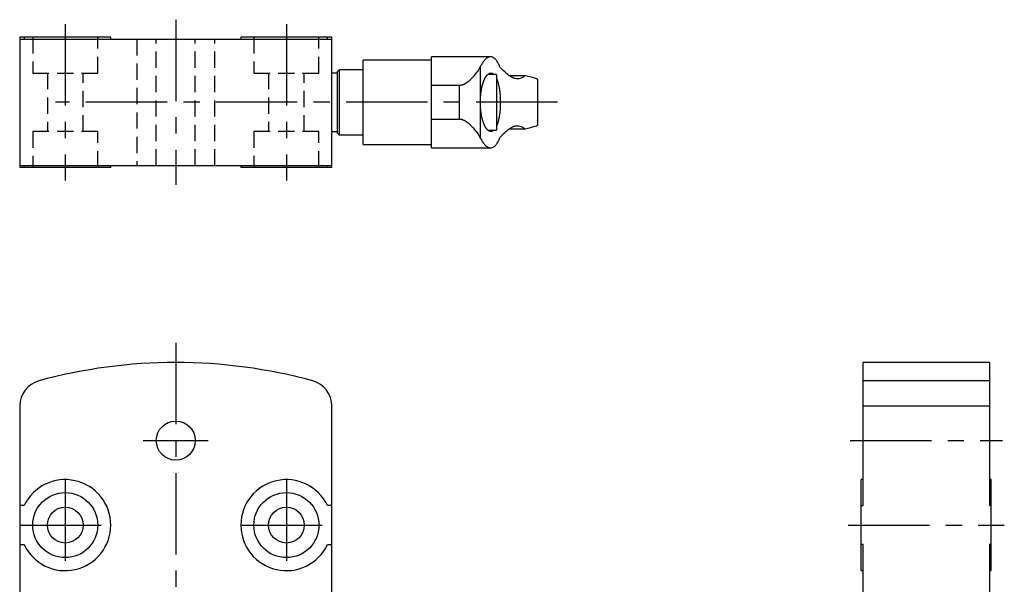
# Model space of a CAD drawing. Extents: x 1 to 250, y 0 to 214.
# Drawn here: x 99 to 250, y 127 to 214 of the extents above; entities that cross this region are included whole.
import ezdxf

# ---------------------------------------------------------------- set-up
doc = ezdxf.new("R2010")
doc.units = 0
doc.header["$LTSCALE"] = 10
doc.header["$MEASUREMENT"] = 0
doc.linetypes.add('CENTER', pattern=[2, 1.25, -0.25, 0.25, -0.25])
doc.linetypes.add('HIDDEN', pattern=[0.375, 0.25, -0.125])
doc.layers.get('0').update_dxf_attribs({"linetype": 'CONTINUOUS'})
doc.layers.add('1', color=1, linetype='CENTER')
doc.layers.add('2', color=2, linetype='HIDDEN')

msp = doc.modelspace()

# ---------------------------------------------------------------- linework, layer by layer
for p, q in [((113.08, 211.18), (99.08, 211.18)), ((99.08, 211.18), (99.08, 191.18)), ((99.08, 210.88), (147.08, 210.88)), ((99.76, 211.18), (99.76, 210.88)), ((113.08, 210.88), (113.08, 211.18)), ((133.08, 211.18), (133.08, 210.88)), ((147.08, 211.18), (133.08, 211.18)), ((146.4, 210.88), (146.4, 211.18)), ((147.08, 191.18), (147.08, 211.18)), ((162.38, 207.68), (151.88, 207.68)), ((151.88, 194.68), (151.88, 207.68)), ((171.47, 208.18), (162.38, 208.18)), ((162.38, 194.18), (162.38, 208.18)), ((148.18, 206.18), (147.88, 205.88)), ((147.88, 205.88), (147.88, 196.48)), ((151.88, 206.18), (148.18, 206.18)), ((148.18, 206.18), (148.18, 196.18)), ((169.94, 202.16), (169.94, 206.74)), ((147.88, 205.68), (147.08, 205.68)), ((172.38, 205.48), (171.06, 205.48)), ((172.38, 205.48), (172.38, 196.88)), ((176.81, 205.27), (174.33, 205.27)), ((178.75, 197.82), (178.75, 204.54)), ((166.67, 203.75), (162.38, 203.75)), ((166.67, 198.61), (166.67, 203.75)), ((169.94, 195.62), (169.94, 200.2)), ((162.38, 198.61), (166.67, 198.61)), ((171.06, 196.88), (172.38, 196.88)), ((174.33, 197.1), (176.81, 197.1)), ((147.08, 196.68), (147.88, 196.68)), ((147.88, 196.48), (148.18, 196.18)), ((148.18, 196.18), (151.88, 196.18)), ((151.88, 194.68), (162.38, 194.68)), ((162.38, 194.18), (171.47, 194.18)), ((99.08, 191.48), (147.08, 191.48)), ((113.08, 191.18), (99.08, 191.18)), ((99.76, 191.48), (99.76, 191.18)), ((113.08, 191.18), (113.08, 191.48)), ((133.08, 191.48), (133.08, 191.18)), ((147.08, 191.18), (133.08, 191.18)), ((146.4, 191.18), (146.4, 191.48)), ((248.15, 161.18), (228.75, 161.18)), ((228.75, 139.18), (228.75, 161.18)), ((248.15, 161.18), (248.15, 139.18)), ((248.15, 158.36), (228.75, 158.36)), ((99.08, 154.5), (99.08, 100.36)), ((147.08, 100.36), (147.08, 154.5)), ((228.75, 154.5), (248.15, 154.5)), ((228.75, 143.18), (228.45, 143.18)), ((228.45, 129.18), (228.45, 143.18)), ((248.45, 143.18), (248.15, 143.18)), ((248.45, 129.18), (248.45, 143.18)), ((99.76, 139.18), (99.08, 139.18)), ((147.08, 139.18), (146.4, 139.18)), ((228.45, 139.18), (228.75, 139.18)), ((248.15, 139.18), (248.45, 139.18)), ((99.08, 133.18), (99.76, 133.18)), ((146.4, 133.18), (147.08, 133.18)), ((228.75, 133.18), (228.45, 133.18)), ((228.75, 93.71), (228.75, 133.18)), ((248.45, 133.18), (248.15, 133.18)), ((248.15, 133.18), (248.15, 93.71)), ((228.45, 129.18), (228.75, 129.18)), ((248.15, 129.18), (248.45, 129.18))]:
    msp.add_line(p, q)
for points in [[(171.47, 208.18), (171.43, 208.18), (171.34, 208.17), (171.26, 208.15), (171.21, 208.14), (171.17, 208.12), (171.08, 208.09), (170.99, 208.04), (170.9, 207.98), (170.81, 207.92), (170.72, 207.84), (170.68, 207.8), (170.63, 207.76), (170.55, 207.67), (170.46, 207.57), (170.37, 207.46), (170.29, 207.35), (170.21, 207.22), (170.17, 207.16), (170.13, 207.09), (170.05, 206.96), (169.98, 206.82), (169.94, 206.74)], [(172.89, 206.65), (172.86, 206.74), (172.79, 206.9), (172.72, 207.05), (172.69, 207.12), (172.65, 207.19), (172.58, 207.32), (172.5, 207.45), (172.43, 207.56), (172.35, 207.67), (172.27, 207.76), (172.23, 207.81), (172.19, 207.85), (172.1, 207.92), (172.02, 207.99), (171.94, 208.04), (171.86, 208.09), (171.77, 208.12), (171.73, 208.14), (171.69, 208.15), (171.6, 208.17), (171.52, 208.18), (171.47, 208.18)], [(169.94, 206.74), (169.89, 206.65), (169.79, 206.47), (169.68, 206.28), (169.62, 206.18), (169.55, 206.09), (169.41, 205.89), (169.27, 205.69), (169.12, 205.5), (168.96, 205.3), (168.79, 205.11), (168.7, 205.01), (168.61, 204.91), (168.42, 204.72), (168.22, 204.53), (168.01, 204.35), (167.88, 204.25), (167.84, 204.22), (167.81, 204.19), (167.79, 204.18), (167.77, 204.16), (167.73, 204.14), (167.69, 204.11), (167.66, 204.09), (167.62, 204.06), (167.58, 204.04), (167.56, 204.03), (167.54, 204.02), (167.5, 204), (167.46, 203.97), (167.44, 203.96), (167.42, 203.95), (167.38, 203.93), (167.34, 203.91), (167.32, 203.9), (167.3, 203.9), (167.26, 203.88), (167.22, 203.86), (167.18, 203.85), (167.14, 203.83), (167.1, 203.82), (167.07, 203.81), (167.05, 203.81), (167.01, 203.8), (166.97, 203.79), (166.92, 203.78), (166.88, 203.77), (166.83, 203.76), (166.81, 203.76), (166.78, 203.76), (166.74, 203.76), (166.69, 203.75), (166.67, 203.75)], [(175.64, 204.78), (175.57, 204.78), (175.43, 204.79), (175.29, 204.82), (175.22, 204.84), (175.15, 204.86), (175, 204.91), (174.86, 204.97), (174.71, 205.04), (174.56, 205.12), (174.41, 205.21), (174.33, 205.26), (174.26, 205.32), (174.11, 205.43), (173.96, 205.55), (173.8, 205.69), (173.64, 205.84), (173.48, 206), (173.4, 206.08), (173.31, 206.17), (173.14, 206.35), (172.97, 206.55), (172.89, 206.65)], [(169.94, 202.16), (169.94, 202.19), (169.95, 202.24), (169.95, 202.3), (169.96, 202.33), (169.96, 202.35), (169.96, 202.41), (169.97, 202.46), (169.98, 202.52), (169.98, 202.57), (169.99, 202.63), (169.99, 202.65), (170, 202.68), (170, 202.74), (170.01, 202.79), (170.02, 202.84), (170.03, 202.9), (170.04, 202.95), (170.04, 202.97), (170.04, 203), (170.05, 203.05), (170.06, 203.1), (170.07, 203.13), (170.07, 203.16), (170.08, 203.21), (170.09, 203.26), (170.1, 203.28), (170.1, 203.31), (170.11, 203.36), (170.12, 203.41), (170.13, 203.46), (170.14, 203.5), (170.15, 203.55), (170.16, 203.58), (170.17, 203.6), (170.18, 203.65), (170.19, 203.69), (170.2, 203.74), (170.21, 203.79), (170.22, 203.83), (170.23, 203.85), (170.24, 203.88), (170.25, 203.92), (170.26, 203.96), (170.27, 204.01), (170.29, 204.05), (170.3, 204.09), (170.31, 204.11), (170.31, 204.13), (170.33, 204.17), (170.34, 204.21), (170.35, 204.25), (170.37, 204.29), (170.38, 204.33), (170.39, 204.34), (170.39, 204.36), (170.41, 204.4), (170.42, 204.44), (170.44, 204.47), (170.45, 204.51), (170.46, 204.55), (170.47, 204.57), (170.48, 204.58), (170.49, 204.62), (170.51, 204.65), (170.52, 204.67), (170.53, 204.69), (170.54, 204.72), (170.56, 204.75), (170.56, 204.77), (170.57, 204.79), (170.59, 204.82), (170.6, 204.85), (170.62, 204.88), (170.64, 204.91), (170.65, 204.94), (170.66, 204.96), (170.67, 204.97), (170.69, 205), (170.7, 205.03), (170.72, 205.06), (170.74, 205.09), (170.76, 205.12), (170.76, 205.13), (170.77, 205.14), (170.79, 205.17), (170.81, 205.19), (170.83, 205.22), (170.84, 205.24), (170.86, 205.27), (170.87, 205.28), (170.88, 205.29), (170.9, 205.31), (170.92, 205.33), (170.93, 205.35), (170.95, 205.37), (170.97, 205.39), (170.98, 205.4), (170.99, 205.41), (171.01, 205.43), (171.03, 205.45), (171.09, 205.51), (171.15, 205.55), (171.2, 205.58), (171.31, 205.64), (171.42, 205.67), (171.47, 205.68)], [(171.47, 205.68), (171.49, 205.68), (171.52, 205.68), (171.54, 205.68), (171.56, 205.68), (171.57, 205.68), (171.6, 205.67), (171.62, 205.67), (171.65, 205.66), (171.68, 205.66), (171.71, 205.65), (171.72, 205.64), (171.73, 205.64), (171.76, 205.62), (171.79, 205.61), (171.82, 205.59), (171.84, 205.58), (171.87, 205.56), (171.88, 205.55), (171.9, 205.54), (171.92, 205.52), (171.95, 205.49), (171.96, 205.48)], [(172.38, 204.85), (172.39, 204.83), (172.41, 204.78), (172.43, 204.73), (172.44, 204.71), (172.45, 204.68), (172.47, 204.64), (172.49, 204.59), (172.5, 204.54), (172.52, 204.48), (172.54, 204.43), (172.55, 204.41), (172.56, 204.38), (172.57, 204.33), (172.59, 204.27), (172.61, 204.21), (172.62, 204.16), (172.64, 204.1), (172.65, 204.07), (172.65, 204.04), (172.67, 203.98), (172.69, 203.91), (172.69, 203.88), (172.7, 203.85), (172.71, 203.79), (172.73, 203.72), (172.74, 203.69), (172.74, 203.65), (172.76, 203.59), (172.77, 203.52), (172.78, 203.45), (172.79, 203.38), (172.81, 203.31), (172.81, 203.27), (172.82, 203.24), (172.83, 203.16), (172.84, 203.09), (172.85, 203.02), (172.86, 202.94), (172.87, 202.87), (172.87, 202.83), (172.88, 202.79), (172.89, 202.71), (172.9, 202.64), (172.9, 202.56), (172.91, 202.48), (172.92, 202.4), (172.92, 202.36), (172.92, 202.32), (172.93, 202.25), (172.94, 202.17), (172.94, 202.09), (172.95, 202.01), (172.95, 201.93), (172.95, 201.89), (172.95, 201.85), (172.96, 201.77), (172.96, 201.69), (172.96, 201.61), (172.97, 201.53), (172.97, 201.45), (172.97, 201.41), (172.97, 201.38), (172.97, 201.3), (172.97, 201.22), (172.97, 201.18), (172.97, 201.14), (172.97, 201.06), (172.97, 200.99), (172.97, 200.95), (172.97, 200.91), (172.97, 200.83), (172.96, 200.75), (172.96, 200.67), (172.96, 200.59), (172.95, 200.51), (172.95, 200.47), (172.95, 200.43), (172.95, 200.35), (172.94, 200.27), (172.94, 200.19), (172.93, 200.11), (172.92, 200.04), (172.92, 200), (172.92, 199.96), (172.91, 199.88), (172.9, 199.8), (172.9, 199.72), (172.89, 199.65), (172.88, 199.57), (172.87, 199.53), (172.87, 199.5), (172.86, 199.42), (172.85, 199.35), (172.84, 199.27), (172.83, 199.2), (172.82, 199.13), (172.81, 199.09), (172.81, 199.05), (172.79, 198.98), (172.78, 198.91), (172.77, 198.84), (172.76, 198.77), (172.74, 198.71), (172.74, 198.67), (172.73, 198.64), (172.71, 198.57), (172.7, 198.51), (172.69, 198.48), (172.69, 198.45), (172.67, 198.38), (172.65, 198.32), (172.65, 198.29), (172.64, 198.26), (172.62, 198.2), (172.61, 198.15), (172.59, 198.09), (172.57, 198.04), (172.56, 197.98), (172.55, 197.96), (172.54, 197.93), (172.52, 197.88), (172.5, 197.83), (172.49, 197.77), (172.47, 197.72), (172.45, 197.68), (172.44, 197.65), (172.43, 197.63), (172.41, 197.58), (172.39, 197.53), (172.38, 197.51)], [(176.65, 205.2), (176.5, 205.07), (176.17, 204.88), (175.82, 204.79), (175.64, 204.78)], [(176.81, 205.27), (176.78, 205.26), (176.73, 205.25), (176.68, 205.22), (176.65, 205.2)], [(176.84, 205.26), (176.83, 205.26), (176.82, 205.26), (176.81, 205.27), (176.81, 205.27)], [(178.7, 204.68), (178.51, 204.78), (177.99, 204.97), (177.27, 205.17), (176.84, 205.26)], [(178.74, 204.58), (178.74, 204.59), (178.74, 204.6), (178.74, 204.61), (178.74, 204.61), (178.73, 204.62), (178.73, 204.63), (178.73, 204.63), (178.73, 204.64), (178.72, 204.65), (178.72, 204.65), (178.72, 204.66), (178.72, 204.66), (178.72, 204.66), (178.71, 204.67), (178.71, 204.67), (178.71, 204.67), (178.71, 204.68), (178.7, 204.68), (178.7, 204.68), (178.7, 204.68), (178.7, 204.68), (178.7, 204.68)], [(178.75, 204.54), (178.75, 204.55), (178.75, 204.56), (178.74, 204.58), (178.74, 204.58)], [(169.94, 200.2), (169.94, 200.26), (169.93, 200.37), (169.92, 200.47), (169.92, 200.53), (169.91, 200.58), (169.91, 200.69), (169.9, 200.8), (169.9, 200.91), (169.9, 201.02), (169.9, 201.13), (169.9, 201.18), (169.9, 201.23), (169.9, 201.34), (169.9, 201.45), (169.9, 201.56), (169.91, 201.67), (169.91, 201.78), (169.92, 201.83), (169.92, 201.89), (169.93, 202), (169.94, 202.1), (169.94, 202.16)], [(171.47, 196.68), (171.42, 196.69), (171.31, 196.72), (171.2, 196.78), (171.15, 196.81), (171.09, 196.86), (171.03, 196.91), (171.01, 196.93), (170.99, 196.95), (170.98, 196.96), (170.97, 196.97), (170.95, 196.99), (170.93, 197.01), (170.92, 197.03), (170.9, 197.05), (170.88, 197.07), (170.87, 197.08), (170.86, 197.09), (170.84, 197.12), (170.83, 197.14), (170.81, 197.17), (170.79, 197.19), (170.77, 197.22), (170.77, 197.23), (170.76, 197.24), (170.74, 197.27), (170.72, 197.3), (170.71, 197.33), (170.69, 197.36), (170.67, 197.39), (170.66, 197.4), (170.65, 197.42), (170.64, 197.45), (170.62, 197.48), (170.6, 197.51), (170.59, 197.54), (170.57, 197.57), (170.56, 197.59), (170.56, 197.61), (170.54, 197.64), (170.53, 197.67), (170.52, 197.69), (170.51, 197.71), (170.49, 197.74), (170.48, 197.78), (170.47, 197.79), (170.46, 197.81), (170.45, 197.85), (170.44, 197.89), (170.42, 197.92), (170.41, 197.96), (170.39, 198), (170.39, 198.02), (170.38, 198.03), (170.37, 198.07), (170.35, 198.11), (170.34, 198.15), (170.33, 198.19), (170.31, 198.23), (170.31, 198.25), (170.3, 198.27), (170.29, 198.31), (170.27, 198.35), (170.26, 198.4), (170.25, 198.44), (170.24, 198.48), (170.23, 198.51), (170.22, 198.53), (170.21, 198.57), (170.2, 198.62), (170.19, 198.67), (170.18, 198.71), (170.17, 198.76), (170.16, 198.78), (170.15, 198.81), (170.14, 198.85), (170.13, 198.9), (170.12, 198.95), (170.11, 199), (170.1, 199.05), (170.1, 199.08), (170.09, 199.1), (170.08, 199.15), (170.07, 199.2), (170.07, 199.23), (170.06, 199.25), (170.05, 199.31), (170.04, 199.36), (170.04, 199.39), (170.04, 199.41), (170.03, 199.46), (170.02, 199.52), (170.01, 199.57), (170, 199.62), (170, 199.68), (169.99, 199.71), (169.99, 199.73), (169.98, 199.79), (169.98, 199.84), (169.97, 199.9), (169.96, 199.95), (169.96, 200.01), (169.96, 200.03), (169.95, 200.06), (169.95, 200.12), (169.94, 200.17), (169.94, 200.2)], [(166.67, 198.61), (166.69, 198.61), (166.74, 198.61), (166.78, 198.6), (166.81, 198.6), (166.83, 198.6), (166.88, 198.59), (166.92, 198.58), (166.97, 198.58), (167.01, 198.57), (167.05, 198.55), (167.07, 198.55), (167.1, 198.54), (167.14, 198.53), (167.18, 198.51), (167.22, 198.5), (167.26, 198.48), (167.3, 198.46), (167.32, 198.46), (167.34, 198.45), (167.38, 198.43), (167.42, 198.41), (167.44, 198.4), (167.46, 198.39), (167.5, 198.37), (167.54, 198.34), (167.56, 198.33), (167.58, 198.32), (167.62, 198.3), (167.66, 198.27), (167.69, 198.25), (167.73, 198.22), (167.77, 198.2), (167.79, 198.18), (167.81, 198.17), (167.84, 198.14), (167.88, 198.12), (168.01, 198.02), (168.22, 197.83), (168.42, 197.64), (168.61, 197.45), (168.7, 197.35), (168.79, 197.25), (168.96, 197.06), (169.12, 196.86), (169.27, 196.67), (169.41, 196.47), (169.55, 196.28), (169.62, 196.18), (169.68, 196.08), (169.79, 195.89), (169.89, 195.71), (169.94, 195.62)], [(171.96, 196.88), (171.95, 196.87), (171.92, 196.84), (171.9, 196.82), (171.88, 196.81), (171.87, 196.8), (171.84, 196.78), (171.82, 196.77), (171.79, 196.75), (171.76, 196.74), (171.73, 196.73), (171.72, 196.72), (171.71, 196.71), (171.68, 196.71), (171.65, 196.7), (171.62, 196.69), (171.6, 196.69), (171.57, 196.68), (171.56, 196.68), (171.54, 196.68), (171.52, 196.68), (171.49, 196.68), (171.47, 196.68)], [(172.89, 195.71), (172.97, 195.81), (173.14, 196.01), (173.31, 196.19), (173.4, 196.28), (173.48, 196.36), (173.64, 196.52), (173.8, 196.67), (173.96, 196.81), (174.11, 196.93), (174.26, 197.04), (174.33, 197.1), (174.41, 197.15), (174.56, 197.24), (174.71, 197.32), (174.86, 197.39), (175, 197.45), (175.15, 197.5), (175.22, 197.52), (175.29, 197.54), (175.43, 197.57), (175.57, 197.58), (175.64, 197.58)], [(175.64, 197.58), (175.82, 197.57), (176.17, 197.48), (176.5, 197.29), (176.65, 197.16)], [(176.65, 197.16), (176.68, 197.14), (176.73, 197.11), (176.78, 197.1), (176.81, 197.1)], [(176.81, 197.1), (176.81, 197.1), (176.82, 197.1), (176.83, 197.1), (176.84, 197.1)], [(176.84, 197.1), (177.27, 197.2), (177.99, 197.39), (178.51, 197.58), (178.7, 197.68)], [(178.7, 197.68), (178.7, 197.68), (178.7, 197.68), (178.7, 197.68), (178.7, 197.68), (178.71, 197.68), (178.71, 197.69), (178.71, 197.69), (178.71, 197.69), (178.72, 197.7), (178.72, 197.7), (178.72, 197.7), (178.72, 197.71), (178.72, 197.71), (178.73, 197.72), (178.73, 197.73), (178.73, 197.74), (178.73, 197.74), (178.74, 197.75), (178.74, 197.75), (178.74, 197.76), (178.74, 197.77), (178.74, 197.78)], [(178.74, 197.78), (178.74, 197.78), (178.75, 197.8), (178.75, 197.81), (178.75, 197.82)], [(169.94, 195.62), (169.98, 195.55), (170.05, 195.4), (170.13, 195.27), (170.17, 195.2), (170.21, 195.14), (170.29, 195.02), (170.37, 194.9), (170.46, 194.79), (170.55, 194.69), (170.63, 194.6), (170.68, 194.56), (170.72, 194.52), (170.81, 194.44), (170.9, 194.38), (170.99, 194.32), (171.08, 194.27), (171.17, 194.24), (171.21, 194.22), (171.26, 194.21), (171.34, 194.19), (171.43, 194.18), (171.47, 194.18)], [(171.47, 194.18), (171.52, 194.18), (171.6, 194.19), (171.69, 194.21), (171.73, 194.22), (171.77, 194.24), (171.86, 194.27), (171.94, 194.32), (172.02, 194.37), (172.1, 194.44), (172.19, 194.51), (172.23, 194.55), (172.27, 194.6), (172.35, 194.69), (172.43, 194.8), (172.5, 194.91), (172.58, 195.04), (172.65, 195.17), (172.69, 195.24), (172.72, 195.31), (172.79, 195.47), (172.86, 195.62), (172.89, 195.71)]]:
    msp.add_lwpolyline(points)
for centre, radius in [((123.08, 149.18), 3), ((106.08, 136.18), 5), ((140.08, 136.18), 5), ((106.08, 136.18), 2.75), ((140.08, 136.18), 2.75)]:
    msp.add_circle(centre, radius)
for centre, radius, start, end in [((123.08, 81.18), 80, 74.7425, 105.2575), ((103.08, 154.5), 4, 105.2575, 180), ((143.08, 154.5), 4, 0, 74.7425), ((106.08, 136.18), 7, 205.3769, 154.6231), ((140.08, 136.18), 7, 25.3769, 334.6231)]:
    msp.add_arc(centre, radius, start, end)
at = {"layer": '1'}
for p, q in [((123.08, 213.88), (123.08, 188.48)), ((106.08, 213.18), (106.08, 189.18)), ((140.08, 213.18), (140.08, 189.18)), ((181.75, 201.18), (104.58, 201.18)), ((123.08, 164.18), (123.08, 90.71)), ((118.08, 149.18), (128.08, 149.18)), ((226.75, 149.18), (250.15, 149.18)), ((106.08, 143.18), (106.08, 129.18)), ((140.08, 143.18), (140.08, 129.18)), ((99.08, 136.18), (113.08, 136.18)), ((133.08, 136.18), (147.08, 136.18)), ((226.45, 136.18), (250.45, 136.18))]:
    msp.add_line(p, q, dxfattribs=at)
at = {"layer": '2'}
for p, q in [((101.08, 211.18), (101.08, 205.68)), ((111.08, 205.68), (111.08, 211.18)), ((117.08, 210.88), (117.08, 191.48)), ((120.08, 191.48), (120.08, 210.88)), ((126.08, 191.48), (126.08, 210.88)), ((129.08, 191.48), (129.08, 210.88)), ((135.08, 211.18), (135.08, 205.68)), ((145.08, 205.68), (145.08, 211.18)), ((101.08, 205.68), (111.08, 205.68)), ((103.33, 205.68), (103.33, 196.68)), ((108.83, 196.68), (108.83, 205.68)), ((135.08, 205.68), (145.08, 205.68)), ((137.33, 205.68), (137.33, 196.68)), ((142.83, 196.68), (142.83, 205.68)), ((111.08, 196.68), (101.08, 196.68)), ((101.08, 196.68), (101.08, 191.18)), ((111.08, 191.18), (111.08, 196.68)), ((145.08, 196.68), (135.08, 196.68)), ((135.08, 196.68), (135.08, 191.18)), ((145.08, 191.18), (145.08, 196.68))]:
    msp.add_line(p, q, dxfattribs=at)

doc.saveas('drawing.dxf')
